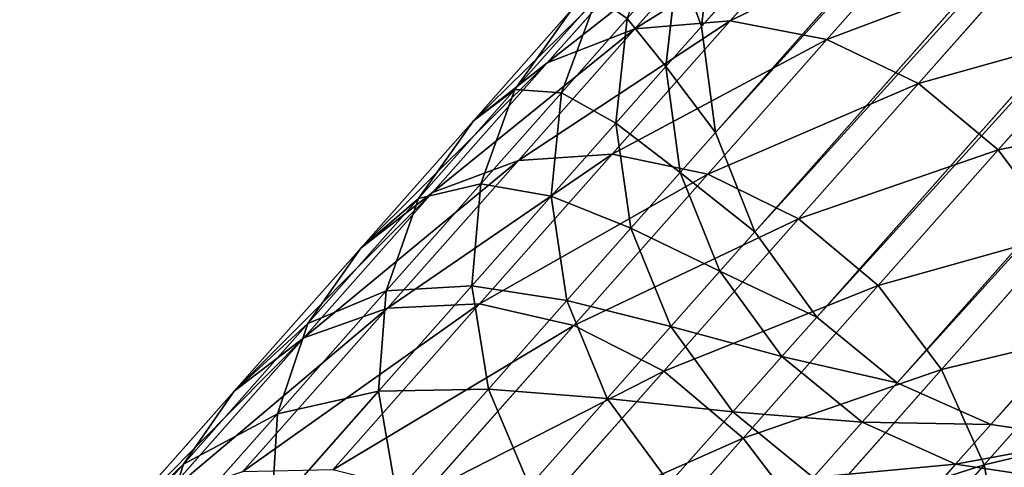
# Model space of a CAD drawing. Units: inches. Extents: x -289 to 115, y -160 to 292.
# Drawn here: x -270 to -270, y -141 to -141 of the extents above; entities that cross this region are included whole.
import ezdxf

# ---------------------------------------------------------------- set-up
doc = ezdxf.new("R2010")
doc.units = ezdxf.units.IN
doc.header["$MEASUREMENT"] = 0
doc.layers.get('0').update_dxf_attribs({"true_color": 0xff5454})

# ---------------------------------------------------------------- blocks, each defined once
blk = doc.blocks.new('Component_5')
at = {"color": 254, "true_color": 0xcad1db}
for p, q in [((0.20463, 9.67127, 0.00374), (1.62227, 8.16164, 17.69611)), ((0.20096, 9.64479, 0.00178), (1.61858, 8.13518, 17.69387)), ((0.19057, 9.62007, 0.0005), (1.60818, 8.11047, 17.69242)), ((0.17417, 9.59879), (1.59177, 8.08919, 17.69185)), ((0.15287, 9.5824, 0.00031), (1.57048, 8.0728, 17.6922)), ((0.12812, 9.57202, 0.00141), (1.54574, 8.06241, 17.69345)), ((1.58746, 8.19202, 18.10455), (1.61467, 8.16305, 18.19727)), ((1.61305, 8.18964, 18.09702), (1.6399, 8.16105, 18.18853)), ((1.56161, 8.18766, 18.11022), (1.58909, 8.1584, 18.20387)), ((1.61899, 8.18804, 17.69898), (1.62227, 8.16164, 17.69611)), ((1.63663, 8.18069, 18.08815), (1.66306, 8.15255, 18.17823)), ((1.62849, 8.17792, 17.79172), (1.63167, 8.15163, 17.78783)), ((1.53727, 8.17686, 18.11366), (1.5649, 8.14743, 18.20787)), ((1.64996, 8.16895, 17.9797), (1.65933, 8.14509, 17.97211)), ((1.64996, 8.16895, 17.9797), (1.6716, 8.14589, 18.06887)), ((1.65661, 8.16577, 18.07855), (1.6716, 8.14589, 18.06887)), ((1.65661, 8.16577, 18.07855), (1.68258, 8.13811, 18.16707)), ((1.58909, 8.1584, 18.20387), (1.61467, 8.16305, 18.19727)), ((1.61467, 8.16305, 18.19727), (1.6399, 8.16105, 18.18853)), ((1.61467, 8.16305, 18.19727), (1.64588, 8.12981, 18.28727)), ((1.64193, 8.16361, 17.88264), (1.6449, 8.13753, 17.87738)), ((1.64193, 8.16361, 17.88264), (1.65933, 8.14509, 17.97211)), ((1.51608, 8.16035, 18.11463), (1.54376, 8.13087, 18.20899)), ((1.62227, 8.16164, 17.69611), (1.61858, 8.13518, 17.69387)), ((1.62227, 8.16164, 17.69611), (1.63167, 8.15163, 17.78783)), ((1.6399, 8.16105, 18.18853), (1.66306, 8.15255, 18.17823)), ((1.6399, 8.16105, 18.18853), (1.6707, 8.12825, 18.27734)), ((1.5649, 8.14743, 18.20787), (1.58909, 8.1584, 18.20387)), ((1.58909, 8.1584, 18.20387), (1.62061, 8.12484, 18.29475)), ((1.66306, 8.15255, 18.17823), (1.68258, 8.13811, 18.16707)), ((1.66306, 8.15255, 18.17823), (1.69338, 8.12026, 18.26565)), ((1.63167, 8.15163, 17.78783), (1.6279, 8.12526, 17.78479)), ((1.63167, 8.15163, 17.78783), (1.6449, 8.13753, 17.87738)), ((1.54376, 8.13087, 18.20899), (1.5649, 8.14743, 18.20787)), ((1.5649, 8.14743, 18.20787), (1.59661, 8.11366, 18.29929)), ((1.65933, 8.14509, 17.97211), (1.66204, 8.11929, 17.96551)), ((1.65933, 8.14509, 17.97211), (1.68061, 8.12243, 18.05976)), ((1.6716, 8.14589, 18.06887), (1.68061, 8.12243, 18.05976)), ((1.6716, 8.14589, 18.06887), (1.69711, 8.11873, 18.15583)), ((1.68258, 8.13811, 18.16707), (1.69711, 8.11873, 18.15583)), ((1.68258, 8.13811, 18.16707), (1.71237, 8.10638, 18.25299)), ((1.6449, 8.13753, 17.87738), (1.64098, 8.11133, 17.87328)), ((1.6449, 8.13753, 17.87738), (1.66204, 8.11929, 17.96551)), ((1.61858, 8.13518, 17.69387), (1.60818, 8.11047, 17.69242)), ((1.61858, 8.13518, 17.69387), (1.6279, 8.12526, 17.78479)), ((1.5271, 8.10986, 18.20716), (1.54376, 8.13087, 18.20899)), ((1.54376, 8.13087, 18.20899), (1.57552, 8.09705, 18.30056)), ((1.62061, 8.12484, 18.29475), (1.64588, 8.12981, 18.28727)), ((1.64588, 8.12981, 18.28727), (1.6707, 8.12825, 18.27734)), ((1.64588, 8.12981, 18.28727), (1.68097, 8.09244, 18.37415)), ((1.6707, 8.12825, 18.27734), (1.69338, 8.12026, 18.26565)), ((1.6707, 8.12825, 18.27734), (1.70533, 8.09137, 18.36309)), ((1.59661, 8.11366, 18.29929), (1.62061, 8.12484, 18.29475)), ((1.6279, 8.12526, 17.78479), (1.61744, 8.10061, 17.78281)), ((1.62061, 8.12484, 18.29475), (1.65605, 8.0871, 18.3825)), ((1.6279, 8.12526, 17.78479), (1.64098, 8.11133, 17.87328)), ((1.68061, 8.12243, 18.05976), (1.683, 8.09696, 18.05186)), ((1.68061, 8.12243, 18.05976), (1.70569, 8.09572, 18.14525)), ((1.66204, 8.11929, 17.96551), (1.65791, 8.0933, 17.96037)), ((1.66204, 8.11929, 17.96551), (1.683, 8.09696, 18.05186)), ((1.69338, 8.12026, 18.26565), (1.71237, 8.10638, 18.25299)), ((1.69338, 8.12026, 18.26565), (1.72747, 8.08396, 18.35005)), ((1.69711, 8.11873, 18.15583), (1.70569, 8.09572, 18.14525)), ((1.69711, 8.11873, 18.15583), (1.72639, 8.08756, 18.24022)), ((1.57552, 8.09705, 18.30056), (1.59661, 8.11366, 18.29929)), ((1.59661, 8.11366, 18.29929), (1.63226, 8.0757, 18.38756)), ((1.64098, 8.11133, 17.87328), (1.63042, 8.08679, 17.87062)), ((1.64098, 8.11133, 17.87328), (1.65791, 8.0933, 17.96037)), ((1.5271, 8.10986, 18.20716), (1.55878, 8.07613, 18.29849)), ((1.60818, 8.11047, 17.69242), (1.59177, 8.08919, 17.69185)), ((1.60818, 8.11047, 17.69242), (1.61744, 8.10061, 17.78281)), ((1.71237, 8.10638, 18.25299), (1.72639, 8.08756, 18.24022)), ((1.71237, 8.10638, 18.25299), (1.74588, 8.0707, 18.33593)), ((1.61744, 8.10061, 17.78281), (1.60101, 8.07935, 17.78204)), ((1.61744, 8.10061, 17.78281), (1.63042, 8.08679, 17.87062)), ((1.55878, 8.07613, 18.29849), (1.57552, 8.09705, 18.30056)), ((1.57552, 8.09705, 18.30056), (1.61123, 8.05902, 18.38898)), ((1.683, 8.09696, 18.05186), (1.67862, 8.07124, 18.0457)), ((1.683, 8.09696, 18.05186), (1.70771, 8.07066, 18.13607)), ((1.70569, 8.09572, 18.14525), (1.70771, 8.07066, 18.13607)), ((1.70569, 8.09572, 18.14525), (1.73446, 8.06508, 18.22822)), ((1.65791, 8.0933, 17.96037), (1.64722, 8.0689, 17.95703)), ((1.65605, 8.0871, 18.3825), (1.68097, 8.09244, 18.37415)), ((1.65791, 8.0933, 17.96037), (1.67862, 8.07124, 18.0457)), ((1.68097, 8.09244, 18.37415), (1.7198, 8.05109, 18.45758)), ((1.68097, 8.09244, 18.37415), (1.70533, 8.09137, 18.36309)), ((1.70533, 8.09137, 18.36309), (1.74365, 8.05056, 18.44542)), ((1.70533, 8.09137, 18.36309), (1.72747, 8.08396, 18.35005)), ((1.59177, 8.08919, 17.69185), (1.57048, 8.0728, 17.6922)), ((1.59177, 8.08919, 17.69185), (1.60101, 8.07935, 17.78204)), ((1.63042, 8.08679, 17.87062), (1.61395, 8.06557, 17.86958)), ((1.63042, 8.08679, 17.87062), (1.64722, 8.0689, 17.95703)), ((1.63226, 8.0757, 18.38756), (1.65605, 8.0871, 18.3825)), ((1.65605, 8.0871, 18.3825), (1.69527, 8.04534, 18.46675)), ((1.72639, 8.08756, 18.24022), (1.73446, 8.06508, 18.22822)), ((1.72639, 8.08756, 18.24022), (1.7593, 8.05251, 18.3217)), ((1.51606, 8.08583, 18.20251), (1.54752, 8.05233, 18.29321)), ((1.72747, 8.08396, 18.35005), (1.76519, 8.04379, 18.43109)), ((1.72747, 8.08396, 18.35005), (1.74588, 8.0707, 18.33593)), ((1.60101, 8.07935, 17.78204), (1.57973, 8.06295, 17.78252)), ((1.60101, 8.07935, 17.78204), (1.61395, 8.06557, 17.86958)), ((1.54752, 8.05233, 18.29321), (1.55878, 8.07613, 18.29849)), ((1.55878, 8.07613, 18.29849), (1.59439, 8.0382, 18.38667)), ((1.61123, 8.05902, 18.38898), (1.63226, 8.0757, 18.38756)), ((1.63226, 8.0757, 18.38756), (1.67171, 8.03369, 18.47231)), ((1.57048, 8.0728, 17.6922), (1.54574, 8.06241, 17.69345)), ((1.57048, 8.0728, 17.6922), (1.57973, 8.06295, 17.78252)), ((1.64722, 8.0689, 17.95703), (1.6307, 8.04774, 17.95572)), ((1.64722, 8.0689, 17.95703), (1.66777, 8.04701, 18.0417)), ((1.67862, 8.07124, 18.0457), (1.66777, 8.04701, 18.0417)), ((1.67862, 8.07124, 18.0457), (1.70304, 8.04524, 18.12891)), ((1.70771, 8.07066, 18.13607), (1.70304, 8.04524, 18.12891)), ((1.70771, 8.07066, 18.13607), (1.73605, 8.04047, 18.2178)), ((1.74588, 8.0707, 18.33593), (1.78295, 8.03122, 18.41558)), ((1.74588, 8.0707, 18.33593), (1.7593, 8.05251, 18.3217)), ((1.61395, 8.06557, 17.86958), (1.59269, 8.04914, 17.87022)), ((1.61395, 8.06557, 17.86958), (1.6307, 8.04774, 17.95572)), ((1.73446, 8.06508, 18.22822), (1.73605, 8.04047, 18.2178)), ((1.73446, 8.06508, 18.22822), (1.76682, 8.03062, 18.30832)), ((1.54574, 8.06241, 17.69345), (1.51926, 8.05872, 17.69551)), ((1.54574, 8.06241, 17.69345), (1.55504, 8.0525, 17.78421)), ((1.57973, 8.06295, 17.78252), (1.55504, 8.0525, 17.78421)), ((1.57973, 8.06295, 17.78252), (1.59269, 8.04914, 17.87022)), ((1.59439, 8.0382, 18.38667), (1.61123, 8.05902, 18.38898)), ((1.61123, 8.05902, 18.38898), (1.65074, 8.01694, 18.47387)), ((1.55504, 8.0525, 17.78421), (1.52863, 8.04874, 17.78701)), ((1.54251, 8.02728, 18.28508), (1.54752, 8.05233, 18.29321)), ((1.54752, 8.05233, 18.29321), (1.58289, 8.01467, 18.38078)), ((1.55504, 8.0525, 17.78421), (1.56809, 8.03861, 17.87251)), ((1.7593, 8.05251, 18.3217), (1.79571, 8.01373, 18.39994)), ((1.7593, 8.05251, 18.3217), (1.76682, 8.03062, 18.30832))]:
    blk.add_line(p, q, dxfattribs=at)
mesh = blk.add_polyface(dxfattribs=at)
corners = [(0.20463, 9.67127, 0.00374), (1.61899, 8.18804, 17.69898), (1.62227, 8.16164, 17.69611), (0.20132, 9.69771, 0.00627)]
mesh.append_faces([[corners[k] for k in face] for face in [(0, 1, 2), (1, 0, 3)]], dxfattribs={"vtx0": -1, "color": 254})
mesh = blk.add_polyface(dxfattribs=at)
corners = [(0.20096, 9.64479, 0.00178), (1.62227, 8.16164, 17.69611), (1.61858, 8.13518, 17.69387), (0.20463, 9.67127, 0.00374)]
mesh.append_faces([[corners[k] for k in face] for face in [(0, 1, 2), (1, 0, 3)]], dxfattribs={"vtx0": -1, "color": 254})
mesh = blk.add_polyface(dxfattribs=at)
corners = [(0.19057, 9.62007, 0.0005), (1.61858, 8.13518, 17.69387), (1.60818, 8.11047, 17.69242), (0.20096, 9.64479, 0.00178)]
mesh.append_faces([[corners[k] for k in face] for face in [(0, 1, 2), (1, 0, 3)]], dxfattribs={"vtx0": -1, "color": 254})
mesh = blk.add_polyface(dxfattribs=at)
corners = [(0.17417, 9.59879), (1.60818, 8.11047, 17.69242), (1.59177, 8.08919, 17.69185), (0.19057, 9.62007, 0.0005)]
mesh.append_faces([[corners[k] for k in face] for face in [(0, 1, 2), (1, 0, 3)]], dxfattribs={"vtx0": -1, "color": 254})
mesh = blk.add_polyface(dxfattribs=at)
corners = [(1.59177, 8.08919, 17.69185), (0.15287, 9.5824, 0.00031), (0.17417, 9.59879), (1.57048, 8.0728, 17.6922)]
mesh.append_faces([[corners[k] for k in face] for face in [(0, 1, 2), (1, 0, 3)]], dxfattribs={"vtx0": -1, "color": 254})
mesh = blk.add_polyface(dxfattribs=at)
corners = [(1.57048, 8.0728, 17.6922), (0.12812, 9.57202, 0.00141), (0.15287, 9.5824, 0.00031), (1.54574, 8.06241, 17.69345)]
mesh.append_faces([[corners[k] for k in face] for face in [(0, 1, 2), (1, 0, 3)]], dxfattribs={"vtx0": -1, "color": 254})
mesh = blk.add_polyface(dxfattribs=at)
corners = [(1.54574, 8.06241, 17.69345), (0.10162, 9.56835, 0.00322), (0.12812, 9.57202, 0.00141), (1.51926, 8.05872, 17.69551)]
mesh.append_faces([[corners[k] for k in face] for face in [(0, 1, 2), (1, 0, 3)]], dxfattribs={"vtx0": -1, "color": 254})
mesh = blk.add_polyface(dxfattribs=at)
corners = [(1.56161, 8.18766, 18.11022), (1.61467, 8.16305, 18.19727), (1.58746, 8.19202, 18.10455), (1.58909, 8.1584, 18.20387)]
mesh.append_faces([[corners[k] for k in face] for face in [(0, 1, 2), (1, 0, 3)]], dxfattribs={"vtx0": -1, "color": 254})
mesh = blk.add_polyface(dxfattribs=at)
corners = [(1.58746, 8.19202, 18.10455), (1.6399, 8.16105, 18.18853), (1.61305, 8.18964, 18.09702), (1.61467, 8.16305, 18.19727)]
mesh.append_faces([[corners[k] for k in face] for face in [(0, 1, 2), (1, 0, 3)]], dxfattribs={"vtx0": -1, "color": 254})
mesh = blk.add_polyface(dxfattribs=at)
corners = [(1.61305, 8.18964, 18.09702), (1.66306, 8.15255, 18.17823), (1.63663, 8.18069, 18.08815), (1.6399, 8.16105, 18.18853)]
mesh.append_faces([[corners[k] for k in face] for face in [(0, 1, 2), (1, 0, 3)]], dxfattribs={"vtx0": -1, "color": 254})
mesh = blk.add_polyface(dxfattribs=at)
corners = [(1.53727, 8.17686, 18.11366), (1.58909, 8.1584, 18.20387), (1.56161, 8.18766, 18.11022), (1.5649, 8.14743, 18.20787)]
mesh.append_faces([[corners[k] for k in face] for face in [(0, 1, 2), (1, 0, 3)]], dxfattribs={"vtx0": -1, "color": 254})
mesh = blk.add_polyface(dxfattribs=at)
corners = [(1.62227, 8.16164, 17.69611), (1.62849, 8.17792, 17.79172), (1.63167, 8.15163, 17.78783), (1.61899, 8.18804, 17.69898)]
mesh.append_faces([[corners[k] for k in face] for face in [(0, 1, 2), (1, 0, 3)]], dxfattribs={"vtx0": -1, "color": 254})
mesh = blk.add_polyface(dxfattribs=at)
corners = [(1.64193, 8.16361, 17.88264), (1.64996, 8.16895, 17.9797), (1.65933, 8.14509, 17.97211), (1.63226, 8.18779, 17.88869)]
mesh.append_faces([[corners[k] for k in face] for face in [(0, 1, 2), (1, 0, 3)]], dxfattribs={"vtx0": -1, "color": 254})
mesh = blk.add_polyface(dxfattribs=at)
corners = [(1.64996, 8.16895, 17.9797), (1.65661, 8.16577, 18.07855), (1.6716, 8.14589, 18.06887), (1.63457, 8.18923, 17.98778)]
mesh.append_faces([[corners[k] for k in face] for face in [(0, 1, 2), (1, 0, 3)]], dxfattribs={"vtx0": -1, "color": 254})
mesh = blk.add_polyface(dxfattribs=at)
corners = [(1.63663, 8.18069, 18.08815), (1.68258, 8.13811, 18.16707), (1.65661, 8.16577, 18.07855), (1.66306, 8.15255, 18.17823)]
mesh.append_faces([[corners[k] for k in face] for face in [(0, 1, 2), (1, 0, 3)]], dxfattribs={"vtx0": -1, "color": 254})
mesh = blk.add_polyface(dxfattribs=at)
corners = [(1.63167, 8.15163, 17.78783), (1.64193, 8.16361, 17.88264), (1.6449, 8.13753, 17.87738), (1.62849, 8.17792, 17.79172)]
mesh.append_faces([[corners[k] for k in face] for face in [(0, 1, 2), (1, 0, 3)]], dxfattribs={"vtx0": -1, "color": 254})
mesh = blk.add_polyface(dxfattribs=at)
corners = [(1.51608, 8.16035, 18.11463), (1.5649, 8.14743, 18.20787), (1.53727, 8.17686, 18.11366), (1.54376, 8.13087, 18.20899)]
mesh.append_faces([[corners[k] for k in face] for face in [(0, 1, 2), (1, 0, 3)]], dxfattribs={"vtx0": -1, "color": 254})
mesh = blk.add_polyface(dxfattribs=at)
corners = [(1.65933, 8.14509, 17.97211), (1.6716, 8.14589, 18.06887), (1.68061, 8.12243, 18.05976), (1.64996, 8.16895, 17.9797)]
mesh.append_faces([[corners[k] for k in face] for face in [(0, 1, 2), (1, 0, 3)]], dxfattribs={"vtx0": -1, "color": 254})
mesh = blk.add_polyface(dxfattribs=at)
corners = [(1.6716, 8.14589, 18.06887), (1.68258, 8.13811, 18.16707), (1.69711, 8.11873, 18.15583), (1.65661, 8.16577, 18.07855)]
mesh.append_faces([[corners[k] for k in face] for face in [(0, 1, 2), (1, 0, 3)]], dxfattribs={"vtx0": -1, "color": 254})
mesh = blk.add_polyface(dxfattribs=at)
corners = [(1.58909, 8.1584, 18.20387), (1.64588, 8.12981, 18.28727), (1.61467, 8.16305, 18.19727), (1.62061, 8.12484, 18.29475)]
mesh.append_faces([[corners[k] for k in face] for face in [(0, 1, 2), (1, 0, 3)]], dxfattribs={"vtx0": -1, "color": 254})
mesh = blk.add_polyface(dxfattribs=at)
corners = [(1.61467, 8.16305, 18.19727), (1.6707, 8.12825, 18.27734), (1.6399, 8.16105, 18.18853), (1.64588, 8.12981, 18.28727)]
mesh.append_faces([[corners[k] for k in face] for face in [(0, 1, 2), (1, 0, 3)]], dxfattribs={"vtx0": -1, "color": 254})
mesh = blk.add_polyface(dxfattribs=at)
corners = [(1.6449, 8.13753, 17.87738), (1.65933, 8.14509, 17.97211), (1.66204, 8.11929, 17.96551), (1.64193, 8.16361, 17.88264)]
mesh.append_faces([[corners[k] for k in face] for face in [(0, 1, 2), (1, 0, 3)]], dxfattribs={"vtx0": -1, "color": 254})
mesh = blk.add_polyface(dxfattribs=at)
corners = [(1.54376, 8.13087, 18.20899), (1.49949, 8.13926, 18.11306), (1.5271, 8.10986, 18.20716), (1.51608, 8.16035, 18.11463)]
mesh.append_faces([[corners[k] for k in face] for face in [(0, 1, 2), (1, 0, 3)]], dxfattribs={"vtx0": -1, "color": 254})
mesh = blk.add_polyface(dxfattribs=at)
corners = [(1.61858, 8.13518, 17.69387), (1.63167, 8.15163, 17.78783), (1.6279, 8.12526, 17.78479), (1.62227, 8.16164, 17.69611)]
mesh.append_faces([[corners[k] for k in face] for face in [(0, 1, 2), (1, 0, 3)]], dxfattribs={"vtx0": -1, "color": 254})
mesh = blk.add_polyface(dxfattribs=at)
corners = [(1.6399, 8.16105, 18.18853), (1.69338, 8.12026, 18.26565), (1.66306, 8.15255, 18.17823), (1.6707, 8.12825, 18.27734)]
mesh.append_faces([[corners[k] for k in face] for face in [(0, 1, 2), (1, 0, 3)]], dxfattribs={"vtx0": -1, "color": 254})
mesh = blk.add_polyface(dxfattribs=at)
corners = [(1.5649, 8.14743, 18.20787), (1.62061, 8.12484, 18.29475), (1.58909, 8.1584, 18.20387), (1.59661, 8.11366, 18.29929)]
mesh.append_faces([[corners[k] for k in face] for face in [(0, 1, 2), (1, 0, 3)]], dxfattribs={"vtx0": -1, "color": 254})
mesh = blk.add_polyface(dxfattribs=at)
corners = [(1.66306, 8.15255, 18.17823), (1.71237, 8.10638, 18.25299), (1.68258, 8.13811, 18.16707), (1.69338, 8.12026, 18.26565)]
mesh.append_faces([[corners[k] for k in face] for face in [(0, 1, 2), (1, 0, 3)]], dxfattribs={"vtx0": -1, "color": 254})
mesh = blk.add_polyface(dxfattribs=at)
corners = [(1.6279, 8.12526, 17.78479), (1.6449, 8.13753, 17.87738), (1.64098, 8.11133, 17.87328), (1.63167, 8.15163, 17.78783)]
mesh.append_faces([[corners[k] for k in face] for face in [(0, 1, 2), (1, 0, 3)]], dxfattribs={"vtx0": -1, "color": 254})
mesh = blk.add_polyface(dxfattribs=at)
corners = [(1.54376, 8.13087, 18.20899), (1.59661, 8.11366, 18.29929), (1.5649, 8.14743, 18.20787), (1.57552, 8.09705, 18.30056)]
mesh.append_faces([[corners[k] for k in face] for face in [(0, 1, 2), (1, 0, 3)]], dxfattribs={"vtx0": -1, "color": 254})
mesh = blk.add_polyface(dxfattribs=at)
corners = [(1.66204, 8.11929, 17.96551), (1.68061, 8.12243, 18.05976), (1.683, 8.09696, 18.05186), (1.65933, 8.14509, 17.97211)]
mesh.append_faces([[corners[k] for k in face] for face in [(0, 1, 2), (1, 0, 3)]], dxfattribs={"vtx0": -1, "color": 254})
mesh = blk.add_polyface(dxfattribs=at)
corners = [(1.68061, 8.12243, 18.05976), (1.69711, 8.11873, 18.15583), (1.70569, 8.09572, 18.14525), (1.6716, 8.14589, 18.06887)]
mesh.append_faces([[corners[k] for k in face] for face in [(0, 1, 2), (1, 0, 3)]], dxfattribs={"vtx0": -1, "color": 254})
mesh = blk.add_polyface(dxfattribs=at)
corners = [(1.69711, 8.11873, 18.15583), (1.71237, 8.10638, 18.25299), (1.72639, 8.08756, 18.24022), (1.68258, 8.13811, 18.16707)]
mesh.append_faces([[corners[k] for k in face] for face in [(0, 1, 2), (1, 0, 3)]], dxfattribs={"vtx0": -1, "color": 254})
mesh = blk.add_polyface(dxfattribs=at)
corners = [(1.64098, 8.11133, 17.87328), (1.66204, 8.11929, 17.96551), (1.65791, 8.0933, 17.96037), (1.6449, 8.13753, 17.87738)]
mesh.append_faces([[corners[k] for k in face] for face in [(0, 1, 2), (1, 0, 3)]], dxfattribs={"vtx0": -1, "color": 254})
mesh = blk.add_polyface(dxfattribs=at)
corners = [(1.60818, 8.11047, 17.69242), (1.6279, 8.12526, 17.78479), (1.61744, 8.10061, 17.78281), (1.61858, 8.13518, 17.69387)]
mesh.append_faces([[corners[k] for k in face] for face in [(0, 1, 2), (1, 0, 3)]], dxfattribs={"vtx0": -1, "color": 254})
mesh = blk.add_polyface(dxfattribs=at)
corners = [(1.57552, 8.09705, 18.30056), (1.5271, 8.10986, 18.20716), (1.55878, 8.07613, 18.29849), (1.54376, 8.13087, 18.20899)]
mesh.append_faces([[corners[k] for k in face] for face in [(0, 1, 2), (1, 0, 3)]], dxfattribs={"vtx0": -1, "color": 254})
mesh = blk.add_polyface(dxfattribs=at)
corners = [(1.62061, 8.12484, 18.29475), (1.68097, 8.09244, 18.37415), (1.64588, 8.12981, 18.28727), (1.65605, 8.0871, 18.3825)]
mesh.append_faces([[corners[k] for k in face] for face in [(0, 1, 2), (1, 0, 3)]], dxfattribs={"vtx0": -1, "color": 254})
mesh = blk.add_polyface(dxfattribs=at)
corners = [(1.64588, 8.12981, 18.28727), (1.70533, 8.09137, 18.36309), (1.6707, 8.12825, 18.27734), (1.68097, 8.09244, 18.37415)]
mesh.append_faces([[corners[k] for k in face] for face in [(0, 1, 2), (1, 0, 3)]], dxfattribs={"vtx0": -1, "color": 254})
mesh = blk.add_polyface(dxfattribs=at)
corners = [(1.6707, 8.12825, 18.27734), (1.72747, 8.08396, 18.35005), (1.69338, 8.12026, 18.26565), (1.70533, 8.09137, 18.36309)]
mesh.append_faces([[corners[k] for k in face] for face in [(0, 1, 2), (1, 0, 3)]], dxfattribs={"vtx0": -1, "color": 254})
mesh = blk.add_polyface(dxfattribs=at)
corners = [(1.59661, 8.11366, 18.29929), (1.65605, 8.0871, 18.3825), (1.62061, 8.12484, 18.29475), (1.63226, 8.0757, 18.38756)]
mesh.append_faces([[corners[k] for k in face] for face in [(0, 1, 2), (1, 0, 3)]], dxfattribs={"vtx0": -1, "color": 254})
mesh = blk.add_polyface(dxfattribs=at)
corners = [(1.61744, 8.10061, 17.78281), (1.64098, 8.11133, 17.87328), (1.63042, 8.08679, 17.87062), (1.6279, 8.12526, 17.78479)]
mesh.append_faces([[corners[k] for k in face] for face in [(0, 1, 2), (1, 0, 3)]], dxfattribs={"vtx0": -1, "color": 254})
mesh = blk.add_polyface(dxfattribs=at)
corners = [(1.683, 8.09696, 18.05186), (1.70569, 8.09572, 18.14525), (1.70771, 8.07066, 18.13607), (1.68061, 8.12243, 18.05976)]
mesh.append_faces([[corners[k] for k in face] for face in [(0, 1, 2), (1, 0, 3)]], dxfattribs={"vtx0": -1, "color": 254})
mesh = blk.add_polyface(dxfattribs=at)
corners = [(1.65791, 8.0933, 17.96037), (1.683, 8.09696, 18.05186), (1.67862, 8.07124, 18.0457), (1.66204, 8.11929, 17.96551)]
mesh.append_faces([[corners[k] for k in face] for face in [(0, 1, 2), (1, 0, 3)]], dxfattribs={"vtx0": -1, "color": 254})
mesh = blk.add_polyface(dxfattribs=at)
corners = [(1.69338, 8.12026, 18.26565), (1.74588, 8.0707, 18.33593), (1.71237, 8.10638, 18.25299), (1.72747, 8.08396, 18.35005)]
mesh.append_faces([[corners[k] for k in face] for face in [(0, 1, 2), (1, 0, 3)]], dxfattribs={"vtx0": -1, "color": 254})
mesh = blk.add_polyface(dxfattribs=at)
corners = [(1.70569, 8.09572, 18.14525), (1.72639, 8.08756, 18.24022), (1.73446, 8.06508, 18.22822), (1.69711, 8.11873, 18.15583)]
mesh.append_faces([[corners[k] for k in face] for face in [(0, 1, 2), (1, 0, 3)]], dxfattribs={"vtx0": -1, "color": 254})
mesh = blk.add_polyface(dxfattribs=at)
corners = [(1.57552, 8.09705, 18.30056), (1.63226, 8.0757, 18.38756), (1.59661, 8.11366, 18.29929), (1.61123, 8.05902, 18.38898)]
mesh.append_faces([[corners[k] for k in face] for face in [(0, 1, 2), (1, 0, 3)]], dxfattribs={"vtx0": -1, "color": 254})
mesh = blk.add_polyface(dxfattribs=at)
corners = [(1.63042, 8.08679, 17.87062), (1.65791, 8.0933, 17.96037), (1.64722, 8.0689, 17.95703), (1.64098, 8.11133, 17.87328)]
mesh.append_faces([[corners[k] for k in face] for face in [(0, 1, 2), (1, 0, 3)]], dxfattribs={"vtx0": -1, "color": 254})
mesh = blk.add_polyface(dxfattribs=at)
corners = [(1.55878, 8.07613, 18.29849), (1.51606, 8.08583, 18.20251), (1.54752, 8.05233, 18.29321), (1.5271, 8.10986, 18.20716)]
mesh.append_faces([[corners[k] for k in face] for face in [(0, 1, 2), (1, 0, 3)]], dxfattribs={"vtx0": -1, "color": 254})
mesh = blk.add_polyface(dxfattribs=at)
corners = [(1.59177, 8.08919, 17.69185), (1.61744, 8.10061, 17.78281), (1.60101, 8.07935, 17.78204), (1.60818, 8.11047, 17.69242)]
mesh.append_faces([[corners[k] for k in face] for face in [(0, 1, 2), (1, 0, 3)]], dxfattribs={"vtx0": -1, "color": 254})
mesh = blk.add_polyface(dxfattribs=at)
corners = [(1.72639, 8.08756, 18.24022), (1.74588, 8.0707, 18.33593), (1.7593, 8.05251, 18.3217), (1.71237, 8.10638, 18.25299)]
mesh.append_faces([[corners[k] for k in face] for face in [(0, 1, 2), (1, 0, 3)]], dxfattribs={"vtx0": -1, "color": 254})
mesh = blk.add_polyface(dxfattribs=at)
corners = [(1.60101, 8.07935, 17.78204), (1.63042, 8.08679, 17.87062), (1.61395, 8.06557, 17.86958), (1.61744, 8.10061, 17.78281)]
mesh.append_faces([[corners[k] for k in face] for face in [(0, 1, 2), (1, 0, 3)]], dxfattribs={"vtx0": -1, "color": 254})
mesh = blk.add_polyface(dxfattribs=at)
corners = [(1.61123, 8.05902, 18.38898), (1.55878, 8.07613, 18.29849), (1.59439, 8.0382, 18.38667), (1.57552, 8.09705, 18.30056)]
mesh.append_faces([[corners[k] for k in face] for face in [(0, 1, 2), (1, 0, 3)]], dxfattribs={"vtx0": -1, "color": 254})
mesh = blk.add_polyface(dxfattribs=at)
corners = [(1.67862, 8.07124, 18.0457), (1.70771, 8.07066, 18.13607), (1.70304, 8.04524, 18.12891), (1.683, 8.09696, 18.05186)]
mesh.append_faces([[corners[k] for k in face] for face in [(0, 1, 2), (1, 0, 3)]], dxfattribs={"vtx0": -1, "color": 254})
mesh = blk.add_polyface(dxfattribs=at)
corners = [(1.70771, 8.07066, 18.13607), (1.73446, 8.06508, 18.22822), (1.73605, 8.04047, 18.2178), (1.70569, 8.09572, 18.14525)]
mesh.append_faces([[corners[k] for k in face] for face in [(0, 1, 2), (1, 0, 3)]], dxfattribs={"vtx0": -1, "color": 254})
mesh = blk.add_polyface(dxfattribs=at)
corners = [(1.64722, 8.0689, 17.95703), (1.67862, 8.07124, 18.0457), (1.66777, 8.04701, 18.0417), (1.65791, 8.0933, 17.96037)]
mesh.append_faces([[corners[k] for k in face] for face in [(0, 1, 2), (1, 0, 3)]], dxfattribs={"vtx0": -1, "color": 254})
mesh = blk.add_polyface(dxfattribs=at)
corners = [(1.65605, 8.0871, 18.3825), (1.7198, 8.05109, 18.45758), (1.68097, 8.09244, 18.37415), (1.69527, 8.04534, 18.46675)]
mesh.append_faces([[corners[k] for k in face] for face in [(0, 1, 2), (1, 0, 3)]], dxfattribs={"vtx0": -1, "color": 254})
mesh = blk.add_polyface(dxfattribs=at)
corners = [(1.68097, 8.09244, 18.37415), (1.74365, 8.05056, 18.44542), (1.70533, 8.09137, 18.36309), (1.7198, 8.05109, 18.45758)]
mesh.append_faces([[corners[k] for k in face] for face in [(0, 1, 2), (1, 0, 3)]], dxfattribs={"vtx0": -1, "color": 254})
mesh = blk.add_polyface(dxfattribs=at)
corners = [(1.70533, 8.09137, 18.36309), (1.76519, 8.04379, 18.43109), (1.72747, 8.08396, 18.35005), (1.74365, 8.05056, 18.44542)]
mesh.append_faces([[corners[k] for k in face] for face in [(0, 1, 2), (1, 0, 3)]], dxfattribs={"vtx0": -1, "color": 254})
mesh = blk.add_polyface(dxfattribs=at)
corners = [(1.60101, 8.07935, 17.78204), (1.57048, 8.0728, 17.6922), (1.59177, 8.08919, 17.69185), (1.57973, 8.06295, 17.78252)]
mesh.append_faces([[corners[k] for k in face] for face in [(0, 1, 2), (1, 0, 3)]], dxfattribs={"vtx0": -1, "color": 254})
mesh = blk.add_polyface(dxfattribs=at)
corners = [(1.61395, 8.06557, 17.86958), (1.64722, 8.0689, 17.95703), (1.6307, 8.04774, 17.95572), (1.63042, 8.08679, 17.87062)]
mesh.append_faces([[corners[k] for k in face] for face in [(0, 1, 2), (1, 0, 3)]], dxfattribs={"vtx0": -1, "color": 254})
mesh = blk.add_polyface(dxfattribs=at)
corners = [(1.63226, 8.0757, 18.38756), (1.69527, 8.04534, 18.46675), (1.65605, 8.0871, 18.3825), (1.67171, 8.03369, 18.47231)]
mesh.append_faces([[corners[k] for k in face] for face in [(0, 1, 2), (1, 0, 3)]], dxfattribs={"vtx0": -1, "color": 254})
mesh = blk.add_polyface(dxfattribs=at)
corners = [(1.73446, 8.06508, 18.22822), (1.7593, 8.05251, 18.3217), (1.76682, 8.03062, 18.30832), (1.72639, 8.08756, 18.24022)]
mesh.append_faces([[corners[k] for k in face] for face in [(0, 1, 2), (1, 0, 3)]], dxfattribs={"vtx0": -1, "color": 254})
mesh = blk.add_polyface(dxfattribs=at)
corners = [(1.54752, 8.05233, 18.29321), (1.51139, 8.06042, 18.19535), (1.54251, 8.02728, 18.28508), (1.51606, 8.08583, 18.20251)]
mesh.append_faces([[corners[k] for k in face] for face in [(0, 1, 2), (1, 0, 3)]], dxfattribs={"vtx0": -1, "color": 254})
mesh = blk.add_polyface(dxfattribs=at)
corners = [(1.72747, 8.08396, 18.35005), (1.78295, 8.03122, 18.41558), (1.74588, 8.0707, 18.33593), (1.76519, 8.04379, 18.43109)]
mesh.append_faces([[corners[k] for k in face] for face in [(0, 1, 2), (1, 0, 3)]], dxfattribs={"vtx0": -1, "color": 254})
mesh = blk.add_polyface(dxfattribs=at)
corners = [(1.61395, 8.06557, 17.86958), (1.57973, 8.06295, 17.78252), (1.60101, 8.07935, 17.78204), (1.59269, 8.04914, 17.87022)]
mesh.append_faces([[corners[k] for k in face] for face in [(0, 1, 2), (1, 0, 3)]], dxfattribs={"vtx0": -1, "color": 254})
mesh = blk.add_polyface(dxfattribs=at)
corners = [(1.59439, 8.0382, 18.38667), (1.54752, 8.05233, 18.29321), (1.58289, 8.01467, 18.38078), (1.55878, 8.07613, 18.29849)]
mesh.append_faces([[corners[k] for k in face] for face in [(0, 1, 2), (1, 0, 3)]], dxfattribs={"vtx0": -1, "color": 254})
mesh = blk.add_polyface(dxfattribs=at)
corners = [(1.61123, 8.05902, 18.38898), (1.67171, 8.03369, 18.47231), (1.63226, 8.0757, 18.38756), (1.65074, 8.01694, 18.47387)]
mesh.append_faces([[corners[k] for k in face] for face in [(0, 1, 2), (1, 0, 3)]], dxfattribs={"vtx0": -1, "color": 254})
mesh = blk.add_polyface(dxfattribs=at)
corners = [(1.57973, 8.06295, 17.78252), (1.54574, 8.06241, 17.69345), (1.57048, 8.0728, 17.6922), (1.55504, 8.0525, 17.78421)]
mesh.append_faces([[corners[k] for k in face] for face in [(0, 1, 2), (1, 0, 3)]], dxfattribs={"vtx0": -1, "color": 254})
mesh = blk.add_polyface(dxfattribs=at)
corners = [(1.6307, 8.04774, 17.95572), (1.66777, 8.04701, 18.0417), (1.65119, 8.02592, 18.04012), (1.64722, 8.0689, 17.95703)]
mesh.append_faces([[corners[k] for k in face] for face in [(0, 1, 2), (1, 0, 3)]], dxfattribs={"vtx0": -1, "color": 254})
mesh = blk.add_polyface(dxfattribs=at)
corners = [(1.66777, 8.04701, 18.0417), (1.70304, 8.04524, 18.12891), (1.692, 8.02121, 18.12426), (1.67862, 8.07124, 18.0457)]
mesh.append_faces([[corners[k] for k in face] for face in [(0, 1, 2), (1, 0, 3)]], dxfattribs={"vtx0": -1, "color": 254})
mesh = blk.add_polyface(dxfattribs=at)
corners = [(1.70304, 8.04524, 18.12891), (1.73605, 8.04047, 18.2178), (1.73105, 8.01541, 18.20967), (1.70771, 8.07066, 18.13607)]
mesh.append_faces([[corners[k] for k in face] for face in [(0, 1, 2), (1, 0, 3)]], dxfattribs={"vtx0": -1, "color": 254})
mesh = blk.add_polyface(dxfattribs=at)
corners = [(1.7593, 8.05251, 18.3217), (1.78295, 8.03122, 18.41558), (1.79571, 8.01373, 18.39994), (1.74588, 8.0707, 18.33593)]
mesh.append_faces([[corners[k] for k in face] for face in [(0, 1, 2), (1, 0, 3)]], dxfattribs={"vtx0": -1, "color": 254})
mesh = blk.add_polyface(dxfattribs=at)
corners = [(1.6307, 8.04774, 17.95572), (1.59269, 8.04914, 17.87022), (1.61395, 8.06557, 17.86958), (1.60947, 8.03127, 17.95653)]
mesh.append_faces([[corners[k] for k in face] for face in [(0, 1, 2), (1, 0, 3)]], dxfattribs={"vtx0": -1, "color": 254})
mesh = blk.add_polyface(dxfattribs=at)
corners = [(1.73605, 8.04047, 18.2178), (1.76682, 8.03062, 18.30832), (1.76792, 8.00653, 18.29671), (1.73446, 8.06508, 18.22822)]
mesh.append_faces([[corners[k] for k in face] for face in [(0, 1, 2), (1, 0, 3)]], dxfattribs={"vtx0": -1, "color": 254})
mesh = blk.add_polyface(dxfattribs=at)
corners = [(1.55504, 8.0525, 17.78421), (1.51926, 8.05872, 17.69551), (1.54574, 8.06241, 17.69345), (1.52863, 8.04874, 17.78701)]
mesh.append_faces([[corners[k] for k in face] for face in [(0, 1, 2), (1, 0, 3)]], dxfattribs={"vtx0": -1, "color": 254})
mesh = blk.add_polyface(dxfattribs=at)
corners = [(1.59269, 8.04914, 17.87022), (1.55504, 8.0525, 17.78421), (1.57973, 8.06295, 17.78252), (1.56809, 8.03861, 17.87251)]
mesh.append_faces([[corners[k] for k in face] for face in [(0, 1, 2), (1, 0, 3)]], dxfattribs={"vtx0": -1, "color": 254})
mesh = blk.add_polyface(dxfattribs=at)
corners = [(1.54251, 8.02728, 18.28508), (1.51341, 8.03535, 18.18617), (1.5441, 8.00267, 18.27467), (1.51139, 8.06042, 18.19535)]
mesh.append_faces([[corners[k] for k in face] for face in [(0, 1, 2), (1, 0, 3)]], dxfattribs={"vtx0": -1, "color": 254})
mesh = blk.add_polyface(dxfattribs=at)
corners = [(1.65074, 8.01694, 18.47387), (1.59439, 8.0382, 18.38667), (1.6338, 7.99624, 18.47133), (1.61123, 8.05902, 18.38898)]
mesh.append_faces([[corners[k] for k in face] for face in [(0, 1, 2), (1, 0, 3)]], dxfattribs={"vtx0": -1, "color": 254})
mesh = blk.add_polyface(dxfattribs=at)
corners = [(1.56809, 8.03861, 17.87251), (1.52863, 8.04874, 17.78701), (1.55504, 8.0525, 17.78421), (1.54183, 8.03469, 17.87628)]
mesh.append_faces([[corners[k] for k in face] for face in [(0, 1, 2), (1, 0, 3)]], dxfattribs={"vtx0": -1, "color": 254})
mesh = blk.add_polyface(dxfattribs=at)
corners = [(1.58289, 8.01467, 18.38078), (1.54251, 8.02728, 18.28508), (1.57751, 7.99001, 18.37172), (1.54752, 8.05233, 18.29321)]
mesh.append_faces([[corners[k] for k in face] for face in [(0, 1, 2), (1, 0, 3)]], dxfattribs={"vtx0": -1, "color": 254})
mesh = blk.add_polyface(dxfattribs=at)
corners = [(1.76682, 8.03062, 18.30832), (1.79571, 8.01373, 18.39994), (1.80261, 7.9925, 18.38523), (1.7593, 8.05251, 18.3217)]
mesh.append_faces([[corners[k] for k in face] for face in [(0, 1, 2), (1, 0, 3)]], dxfattribs={"vtx0": -1, "color": 254})
blk = doc.blocks.new('Component_6')
at = {"extrusion": (0, 0, -1), "zscale": -1}
blk.add_blockref('Component_5', (-20.9912, 0), dxfattribs=at)

msp = doc.modelspace()

# ---------------------------------------------------------------- block references
at = {"yscale": 1.06}
msp.add_blockref('Component_6', (-289.35703, -149.36987, -0.00082), dxfattribs=at)

doc.saveas('drawing.dxf')
